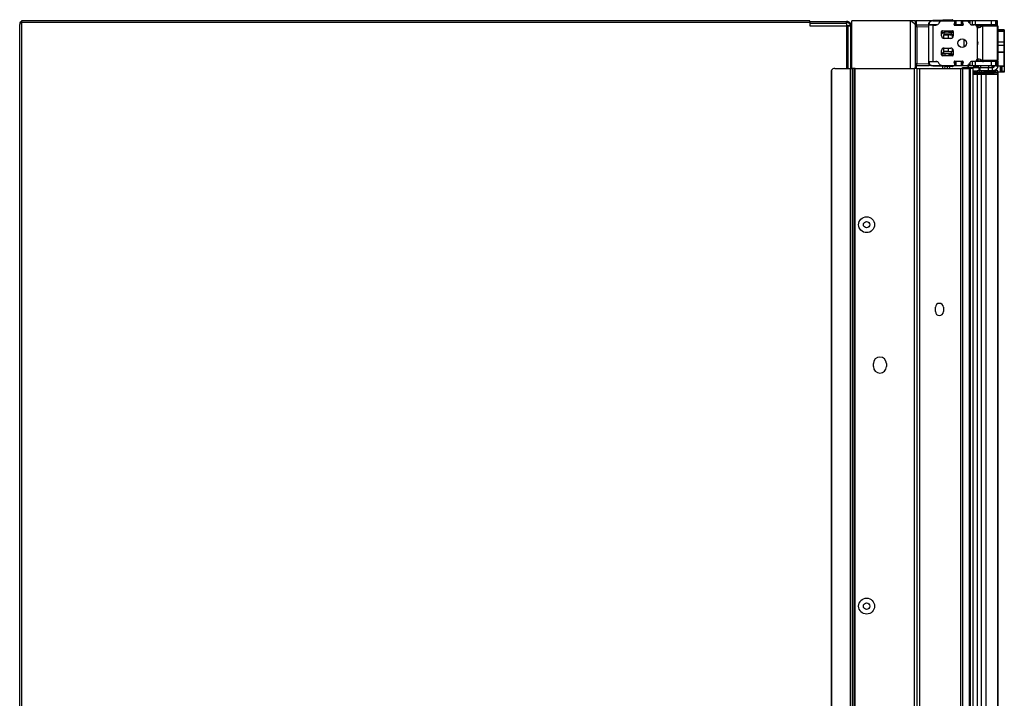
# Model space of a CAD drawing. Units: inches. Extents: x 7.4 to 92.2, y 9.9 to 72.7.
# Drawn here: x 7.6 to 30.8, y 25.9 to 41.9 of the extents above; entities that cross this region are included whole.
import ezdxf

# ---------------------------------------------------------------- set-up
doc = ezdxf.new("R2010")
doc.units = ezdxf.units.IN
doc.header["$MEASUREMENT"] = 0

msp = doc.modelspace()

# ---------------------------------------------------------------- linework, layer by layer
at = {"color": 7, "linetype": 'Continuous', "lineweight": 25}
for p, q in [((7.61, 41.817), (7.629, 41.817)), ((7.61, 41.817), (7.61, 41.789)), ((26.242, 41.878), (7.652, 41.878)), ((7.652, 41.878), (7.652, 41.836)), ((7.652, 41.836), (7.652, 14.295)), ((26.242, 41.836), (7.652, 41.836)), ((26.242, 41.836), (26.242, 41.878)), ((26.242, 41.859), (27.109, 41.859)), ((26.242, 41.836), (26.242, 41.756)), ((27.109, 41.817), (27.109, 41.859)), ((27.134, 41.859), (27.109, 41.859)), ((27.134, 41.84), (27.109, 41.84)), ((27.109, 41.817), (27.109, 41.756)), ((27.134, 41.859), (27.134, 41.84)), ((27.164, 41.847), (27.15, 41.834)), ((27.194, 41.79), (27.15, 41.834)), ((27.208, 41.803), (27.164, 41.847)), ((27.194, 41.79), (27.208, 41.803)), ((27.224, 41.796), (27.224, 41.777)), ((27.235, 41.796), (27.224, 41.796)), ((27.225, 41.827), (27.225, 41.796)), ((27.235, 41.827), (27.225, 41.827)), ((27.225, 41.796), (27.235, 41.796)), ((27.235, 40.753), (27.235, 41.878)), ((28.615, 41.878), (27.235, 41.878)), ((28.665, 41.878), (28.615, 41.878)), ((28.735, 41.878), (28.665, 41.878)), ((28.735, 41.758), (28.735, 41.878)), ((28.735, 41.878), (28.75, 41.878)), ((29.115, 41.878), (28.75, 41.878)), ((29.045, 41.8), (29.047, 41.8)), ((29.045, 41.8), (29.045, 41.792)), ((29.136, 41.878), (29.13, 41.878)), ((29.607, 41.903), (29.139, 41.882)), ((29.139, 41.88), (29.529, 41.889)), ((29.139, 41.88), (29.139, 41.882)), ((29.143, 41.878), (29.139, 41.88)), ((29.143, 41.878), (29.584, 41.878)), ((29.671, 41.87), (29.359, 41.87)), ((29.365, 41.878), (29.529, 41.879)), ((29.528, 41.882), (29.614, 41.885)), ((29.529, 41.889), (29.612, 41.893)), ((29.613, 41.889), (29.529, 41.889)), ((29.529, 41.879), (29.616, 41.879)), ((29.584, 41.878), (29.584, 41.87)), ((29.682, 41.878), (29.584, 41.878)), ((29.613, 41.889), (29.612, 41.893)), ((29.616, 41.878), (29.616, 41.879)), ((29.643, 41.792), (29.671, 41.87)), ((29.678, 41.86), (29.652, 41.789)), ((29.682, 41.878), (29.682, 41.78)), ((29.82, 41.878), (29.682, 41.878)), ((29.82, 41.78), (29.82, 41.878)), ((29.919, 41.878), (29.82, 41.878)), ((29.824, 41.86), (29.85, 41.789)), ((29.831, 41.87), (29.86, 41.792)), ((29.936, 41.87), (29.831, 41.87)), ((29.919, 41.878), (29.919, 41.87)), ((30.013, 41.878), (29.919, 41.878)), ((30.072, 41.878), (30.013, 41.878)), ((30.072, 41.878), (30.072, 41.78)), ((30.151, 41.878), (30.072, 41.878)), ((30.151, 41.78), (30.151, 41.878)), ((30.519, 41.878), (30.151, 41.878)), ((30.519, 41.878), (30.519, 41.78)), ((30.626, 41.878), (30.519, 41.878)), ((30.626, 41.78), (30.626, 41.878)), ((30.653, 41.878), (30.626, 41.878)), ((30.653, 41.878), (30.653, 41.78)), ((30.67, 41.878), (30.653, 41.878)), ((30.67, 41.78), (30.67, 41.878)), ((7.61, 14.295), (7.61, 41.789)), ((26.242, 41.756), (27.117, 41.756)), ((27.235, 41.76), (27.109, 41.758)), ((27.147, 41.756), (27.117, 41.756)), ((27.147, 41.756), (27.208, 41.756)), ((27.224, 41.756), (27.208, 41.756)), ((27.235, 41.777), (27.224, 41.777)), ((27.224, 41.756), (27.225, 41.756)), ((27.225, 41.756), (27.235, 41.756)), ((27.225, 40.753), (27.225, 41.756)), ((28.735, 41.755), (28.735, 41.758)), ((28.735, 41.735), (28.735, 41.755)), ((28.765, 41.735), (28.735, 41.735)), ((28.735, 40.861), (28.735, 41.735)), ((28.765, 41.785), (29.045, 41.78)), ((28.765, 41.735), (28.765, 40.861)), ((29.045, 41.73), (28.765, 41.735)), ((29.147, 41.78), (29.045, 41.78)), ((29.045, 41.776), (29.045, 41.78)), ((29.045, 40.918), (29.045, 41.776)), ((29.147, 41.776), (29.045, 41.776)), ((29.143, 41.776), (29.149, 41.776)), ((29.239, 41.78), (29.147, 41.78)), ((29.147, 40.918), (29.147, 41.776)), ((29.147, 41.776), (29.215, 41.776)), ((29.348, 41.52), (29.348, 41.622)), ((29.398, 41.595), (29.348, 41.595)), ((29.351, 41.633), (29.353, 41.633)), ((29.426, 41.633), (29.353, 41.633)), ((29.367, 41.642), (29.604, 41.642)), ((29.398, 41.595), (29.402, 41.595)), ((29.402, 41.595), (29.402, 41.548)), ((29.402, 41.595), (29.574, 41.595)), ((29.426, 41.633), (29.53, 41.633)), ((29.53, 41.642), (29.53, 41.619)), ((29.574, 41.595), (29.574, 41.548)), ((29.623, 41.595), (29.574, 41.595)), ((29.623, 41.622), (29.623, 41.52)), ((29.652, 41.789), (29.643, 41.792)), ((29.682, 41.78), (29.655, 41.78)), ((29.66, 41.768), (29.66, 41.778)), ((29.66, 41.778), (29.843, 41.778)), ((29.843, 41.768), (29.66, 41.768)), ((29.82, 41.78), (29.682, 41.78)), ((29.848, 41.78), (29.82, 41.78)), ((29.843, 41.778), (29.843, 41.768)), ((29.85, 41.789), (29.86, 41.792)), ((30.072, 41.78), (30.051, 41.78)), ((30.066, 41.778), (30.119, 41.778)), ((30.151, 41.78), (30.072, 41.78)), ((30.519, 41.78), (30.151, 41.78)), ((30.155, 41.769), (30.292, 41.769)), ((30.17, 41.759), (30.206, 41.759)), ((30.179, 41.769), (30.179, 41.764)), ((30.195, 41.721), (30.238, 41.721)), ((30.198, 40.994), (30.198, 41.699)), ((30.206, 41.764), (30.206, 41.764)), ((30.206, 41.759), (30.265, 41.759)), ((30.265, 41.759), (30.292, 41.759)), ((30.282, 41.748), (30.315, 41.748)), ((30.292, 41.769), (30.303, 41.769)), ((30.315, 41.748), (30.315, 40.945)), ((30.34, 41.776), (30.327, 41.776)), ((30.626, 41.78), (30.519, 41.78)), ((30.604, 41.769), (30.604, 41.78)), ((30.626, 41.78), (30.653, 41.78)), ((30.67, 41.78), (30.653, 41.78)), ((30.672, 41.755), (30.666, 41.755)), ((30.667, 41.599), (30.667, 41.748)), ((30.667, 41.09), (30.667, 41.599)), ((30.672, 41.755), (30.672, 41.682)), ((30.672, 41.682), (30.672, 41.681)), ((30.672, 41.681), (30.672, 41.013)), ((30.672, 41.667), (30.823, 41.667)), ((30.823, 41.662), (30.823, 41.667)), ((30.823, 41.629), (30.823, 41.662)), ((30.823, 41.624), (30.823, 41.629)), ((30.823, 41.379), (30.823, 41.624)), ((30.828, 41.662), (30.828, 41.659)), ((30.828, 41.659), (30.828, 41.626)), ((30.828, 41.626), (30.828, 41.624)), ((30.828, 41.624), (30.828, 41.378)), ((29.391, 41.54), (29.391, 41.463)), ((29.392, 41.545), (29.505, 41.545)), ((29.402, 41.548), (29.398, 41.548)), ((29.574, 41.548), (29.402, 41.548)), ((29.564, 41.461), (29.407, 41.461)), ((29.505, 41.548), (29.505, 41.461)), ((29.54, 41.544), (29.608, 41.544)), ((29.623, 41.548), (29.574, 41.548)), ((29.608, 41.544), (29.623, 41.544)), ((29.874, 41.44), (29.874, 41.253)), ((30.672, 41.445), (30.679, 41.445)), ((30.682, 41.441), (30.672, 41.441)), ((30.682, 41.441), (30.679, 41.445)), ((30.682, 41.252), (30.682, 41.441)), ((30.823, 41.295), (30.823, 41.379)), ((30.828, 41.378), (30.828, 41.291)), ((29.348, 41.071), (29.348, 41.174)), ((29.348, 41.099), (29.398, 41.099)), ((29.391, 41.23), (29.391, 41.154)), ((29.505, 41.149), (29.392, 41.149)), ((29.398, 41.146), (29.402, 41.146)), ((29.402, 41.099), (29.398, 41.099)), ((29.402, 41.099), (29.402, 41.146)), ((29.574, 41.146), (29.402, 41.146)), ((29.574, 41.099), (29.402, 41.099)), ((29.407, 41.233), (29.564, 41.233)), ((29.505, 41.233), (29.505, 41.146)), ((29.54, 41.15), (29.608, 41.15)), ((29.574, 41.146), (29.574, 41.099)), ((29.623, 41.146), (29.574, 41.146)), ((29.574, 41.099), (29.623, 41.099)), ((29.623, 41.15), (29.608, 41.15)), ((29.623, 41.174), (29.623, 41.071)), ((30.672, 41.252), (30.682, 41.252)), ((30.672, 41.248), (30.679, 41.248)), ((30.679, 41.248), (30.682, 41.252)), ((30.823, 41.144), (30.823, 41.295)), ((30.823, 41.132), (30.823, 41.144)), ((30.823, 40.816), (30.823, 41.132)), ((30.828, 41.291), (30.828, 41.14)), ((30.828, 41.14), (30.828, 41.132)), ((30.828, 41.132), (30.828, 40.816)), ((28.765, 40.861), (29.045, 40.866)), ((29.045, 40.918), (29.147, 40.918)), ((29.045, 40.914), (29.045, 40.918)), ((29.045, 40.914), (29.147, 40.914)), ((29.045, 40.866), (29.045, 40.914)), ((29.045, 40.894), (29.047, 40.894)), ((29.045, 40.866), (29.045, 40.816)), ((29.147, 40.918), (29.215, 40.918)), ((29.147, 40.914), (29.239, 40.914)), ((29.22, 40.914), (29.22, 40.918)), ((29.236, 40.914), (29.236, 40.915)), ((29.351, 41.06), (29.353, 41.06)), ((29.353, 41.06), (29.426, 41.06)), ((29.604, 41.052), (29.367, 41.052)), ((29.426, 41.06), (29.53, 41.06)), ((29.53, 41.075), (29.53, 41.052)), ((29.652, 40.905), (29.643, 40.902)), ((29.671, 40.823), (29.643, 40.902)), ((29.678, 40.834), (29.652, 40.905)), ((29.682, 40.914), (29.655, 40.914)), ((29.66, 40.926), (29.843, 40.926)), ((29.66, 40.916), (29.66, 40.926)), ((29.843, 40.916), (29.66, 40.916)), ((29.682, 40.914), (29.682, 40.815)), ((29.82, 40.914), (29.682, 40.914)), ((29.82, 40.815), (29.82, 40.914)), ((29.848, 40.914), (29.82, 40.914)), ((29.824, 40.834), (29.85, 40.905)), ((29.86, 40.902), (29.831, 40.823)), ((29.843, 40.926), (29.843, 40.916)), ((29.85, 40.905), (29.86, 40.902)), ((30.072, 40.914), (30.051, 40.914)), ((30.119, 40.916), (30.066, 40.916)), ((30.072, 40.914), (30.072, 40.815)), ((30.151, 40.914), (30.072, 40.914)), ((30.151, 40.815), (30.151, 40.914)), ((30.519, 40.914), (30.151, 40.914)), ((30.17, 40.934), (30.206, 40.934)), ((30.182, 40.914), (30.182, 40.934)), ((30.184, 40.914), (30.184, 40.934)), ((30.238, 40.973), (30.195, 40.973)), ((30.206, 40.934), (30.265, 40.934)), ((30.265, 40.934), (30.291, 40.934)), ((30.315, 40.945), (30.282, 40.945)), ((30.34, 40.918), (30.327, 40.918)), ((30.519, 40.914), (30.519, 40.815)), ((30.626, 40.914), (30.519, 40.914)), ((30.547, 40.918), (30.547, 40.914)), ((30.573, 40.914), (30.573, 40.915)), ((30.593, 40.914), (30.593, 40.918)), ((30.626, 40.815), (30.626, 40.914)), ((30.653, 40.914), (30.626, 40.914)), ((30.653, 40.914), (30.653, 40.815)), ((30.67, 40.914), (30.653, 40.914)), ((30.659, 40.927), (30.672, 40.927)), ((30.672, 40.938), (30.666, 40.938)), ((30.667, 40.945), (30.667, 41.09)), ((30.67, 40.815), (30.67, 40.914)), ((30.672, 41.013), (30.672, 41.012)), ((30.672, 41.012), (30.672, 40.938)), ((30.672, 40.927), (30.672, 40.809)), ((26.746, 40.681), (26.745, 40.672)), ((26.746, 40.681), (26.746, 15.45)), ((26.752, 15.429), (26.752, 40.703)), ((26.755, 40.71), (26.755, 15.422)), ((26.831, 40.753), (27.203, 40.753)), ((27.203, 15.378), (27.203, 40.753)), ((27.203, 40.753), (27.249, 40.753)), ((27.249, 15.378), (27.249, 40.753)), ((27.288, 40.753), (27.249, 40.753)), ((27.288, 15.378), (27.288, 40.753)), ((27.307, 40.753), (27.288, 40.753)), ((27.307, 15.378), (27.307, 40.753)), ((27.307, 40.753), (28.705, 40.753)), ((28.705, 40.753), (28.705, 15.378)), ((28.765, 40.753), (28.705, 40.753)), ((28.765, 40.861), (28.735, 40.861)), ((28.735, 40.841), (28.735, 40.861)), ((28.735, 40.753), (28.735, 40.841)), ((29.045, 40.816), (28.765, 40.811)), ((28.765, 40.753), (28.765, 15.378)), ((28.765, 40.753), (28.768, 40.753)), ((28.768, 40.753), (28.768, 15.378)), ((28.768, 40.753), (28.828, 40.753)), ((28.828, 40.753), (28.828, 15.378)), ((28.828, 40.753), (29.796, 40.753)), ((29.045, 40.849), (29.054, 40.849)), ((29.054, 40.816), (29.045, 40.816)), ((29.054, 40.849), (29.054, 40.816)), ((29.11, 40.818), (29.054, 40.816)), ((29.143, 40.815), (29.139, 40.813)), ((29.139, 40.813), (29.529, 40.805)), ((29.139, 40.813), (29.139, 40.811)), ((29.607, 40.791), (29.139, 40.811)), ((29.584, 40.815), (29.143, 40.815)), ((29.359, 40.823), (29.671, 40.823)), ((29.37, 40.801), (29.369, 40.753)), ((29.528, 40.813), (29.529, 40.815)), ((29.614, 40.809), (29.528, 40.813)), ((29.616, 40.815), (29.529, 40.815)), ((29.613, 40.805), (29.529, 40.805)), ((29.612, 40.801), (29.529, 40.805)), ((29.539, 40.753), (29.54, 40.794)), ((29.584, 40.823), (29.584, 40.815)), ((29.682, 40.815), (29.584, 40.815)), ((29.613, 40.805), (29.612, 40.801)), ((29.616, 40.815), (29.616, 40.815)), ((29.82, 40.815), (29.682, 40.815)), ((29.796, 40.753), (29.796, 15.378)), ((29.796, 40.753), (29.845, 40.753)), ((29.919, 40.815), (29.82, 40.815)), ((29.831, 40.823), (29.936, 40.823)), ((29.845, 40.753), (29.845, 40.777)), ((29.845, 40.753), (29.845, 15.378)), ((29.845, 40.753), (30, 40.753)), ((29.919, 40.823), (29.919, 40.815)), ((30.013, 40.815), (29.919, 40.815)), ((29.962, 40.777), (30.228, 40.777)), ((29.997, 40.815), (29.994, 40.811)), ((30, 40.753), (30, 15.378)), ((30, 40.753), (30.021, 40.753)), ((30.072, 40.815), (30.013, 40.815)), ((30.021, 40.753), (30.021, 15.378)), ((30.084, 40.753), (30.021, 40.753)), ((30.151, 40.815), (30.072, 40.815)), ((30.076, 40.783), (30.081, 40.777)), ((30.084, 40.753), (30.084, 15.378)), ((30.084, 40.698), (30.189, 40.698)), ((30.084, 40.666), (30.189, 40.666)), ((30.54, 40.638), (30.084, 40.638)), ((30.09, 40.811), (30.087, 40.815)), ((30.184, 40.783), (30.125, 40.783)), ((30.519, 40.815), (30.151, 40.815)), ((30.18, 40.783), (30.18, 40.815)), ((30.184, 40.777), (30.184, 40.815)), ((30.189, 40.698), (30.189, 40.666)), ((30.209, 40.698), (30.189, 40.698)), ((30.189, 40.666), (30.289, 40.666)), ((30.228, 40.698), (30.208, 40.698)), ((30.228, 40.777), (30.228, 40.698)), ((30.228, 40.777), (30.257, 40.777)), ((30.228, 40.698), (30.257, 40.698)), ((30.257, 40.698), (30.257, 40.777)), ((30.257, 40.777), (30.452, 40.777)), ((30.288, 40.698), (30.257, 40.698)), ((30.289, 40.698), (30.288, 40.698)), ((30.289, 40.698), (30.289, 40.666)), ((30.349, 40.698), (30.289, 40.698)), ((30.289, 40.666), (30.349, 40.666)), ((30.349, 40.666), (30.349, 40.698)), ((30.612, 40.698), (30.349, 40.698)), ((30.612, 40.666), (30.349, 40.666)), ((30.452, 40.698), (30.452, 40.777)), ((30.626, 40.815), (30.519, 40.815)), ((30.52, 40.628), (30.52, 40.638)), ((30.539, 40.777), (30.539, 40.698)), ((30.539, 40.777), (30.562, 40.777)), ((30.54, 40.666), (30.54, 40.638)), ((30.547, 40.815), (30.547, 40.777)), ((30.554, 40.777), (30.573, 40.797)), ((30.573, 40.797), (30.573, 40.815)), ((30.573, 40.797), (30.575, 40.798)), ((30.593, 40.809), (30.593, 40.815)), ((30.61, 40.638), (30.594, 40.638)), ((30.61, 40.616), (30.61, 40.638)), ((30.612, 40.698), (30.612, 40.666)), ((30.672, 40.698), (30.612, 40.698)), ((30.612, 40.666), (30.672, 40.666)), ((30.626, 40.815), (30.653, 40.815)), ((30.67, 40.815), (30.653, 40.815)), ((30.672, 40.816), (30.823, 40.816)), ((30.672, 40.666), (30.672, 40.698)), ((30.741, 40.666), (30.672, 40.666)), ((30.679, 40.616), (30.679, 40.666)), ((30.741, 40.676), (30.741, 40.666)), ((30.771, 40.666), (30.741, 40.666)), ((30.759, 40.797), (30.759, 40.816)), ((30.761, 40.686), (30.759, 40.797)), ((30.761, 40.676), (30.761, 40.686)), ((30.769, 40.816), (30.769, 40.797)), ((30.828, 40.797), (30.769, 40.797)), ((30.769, 40.797), (30.771, 40.686)), ((30.771, 40.686), (30.828, 40.686)), ((30.771, 40.686), (30.771, 40.666)), ((30.828, 40.666), (30.771, 40.666)), ((30.828, 40.816), (30.823, 40.816)), ((30.828, 40.816), (30.828, 40.797)), ((30.828, 40.797), (30.828, 40.686)), ((30.828, 40.686), (30.828, 40.666)), ((30.54, 40.628), (30.084, 40.628)), ((30.084, 40.616), (30.185, 40.616)), ((30.185, 40.616), (30.185, 15.541)), ((30.185, 40.616), (30.285, 40.616)), ((30.285, 40.616), (30.285, 15.541)), ((30.285, 40.616), (30.389, 40.616)), ((30.389, 40.616), (30.389, 15.541)), ((30.389, 40.616), (30.67, 40.616)), ((30.67, 40.616), (30.67, 15.541)), ((30.67, 40.616), (30.679, 40.616)), ((30.679, 15.541), (30.679, 40.616)), ((29.204, 35.016), (29.204, 35.116)), ((29.392, 35.116), (29.392, 35.016)), ((27.74, 33.718), (27.74, 33.788)), ((28.05, 33.788), (28.05, 33.718))]:
    msp.add_line(p, q, dxfattribs=at)
at = {"color": 8, "linetype": 'Continuous', "lineweight": 25}
for p, q in [((26.242, 41.817), (27.109, 41.817)), ((28.615, 40.753), (28.615, 41.878)), ((28.665, 41.866), (28.665, 41.878)), ((28.75, 41.878), (28.75, 41.781)), ((30.013, 41.878), (30.013, 41.812)), ((27.117, 40.753), (27.117, 41.756)), ((27.147, 40.753), (27.147, 41.756)), ((27.208, 40.753), (27.208, 41.756)), ((27.224, 40.753), (27.224, 41.756)), ((29.353, 41.633), (29.353, 41.595)), ((29.426, 41.595), (29.426, 41.633)), ((29.53, 41.619), (29.623, 41.619)), ((29.662, 41.778), (29.662, 41.78)), ((29.822, 41.778), (29.822, 41.78)), ((30.179, 41.764), (30.206, 41.764)), ((30.206, 41.764), (30.295, 41.764)), ((30.295, 41.764), (30.206, 41.764)), ((30.206, 41.759), (30.206, 41.721)), ((30.265, 41.73), (30.265, 41.759)), ((30.292, 41.769), (30.292, 41.78)), ((30.667, 41.748), (30.315, 41.748)), ((30.487, 41.769), (30.487, 41.78)), ((30.672, 41.682), (30.672, 41.682)), ((30.823, 41.662), (30.672, 41.662)), ((30.672, 41.629), (30.823, 41.629)), ((30.823, 41.624), (30.672, 41.624)), ((29.608, 41.48), (29.608, 41.544)), ((30.682, 41.379), (30.823, 41.379)), ((29.353, 41.099), (29.353, 41.06)), ((29.426, 41.099), (29.426, 41.06)), ((29.608, 41.15), (29.608, 41.214)), ((30.672, 41.144), (30.823, 41.144)), ((30.823, 41.132), (30.672, 41.132)), ((30.823, 41.295), (30.682, 41.295)), ((29.183, 40.914), (29.183, 40.918)), ((29.213, 40.918), (29.214, 40.914)), ((29.22, 40.914), (29.22, 40.918)), ((29.623, 41.075), (29.53, 41.075)), ((30.013, 40.882), (30.013, 40.815)), ((30.084, 40.914), (30.084, 40.916)), ((30.122, 40.916), (30.122, 40.914)), ((30.206, 40.973), (30.206, 40.934)), ((30.217, 40.914), (30.217, 40.934)), ((30.265, 40.934), (30.265, 40.963)), ((30.27, 40.934), (30.27, 40.914)), ((30.315, 40.945), (30.667, 40.945)), ((30.464, 40.914), (30.464, 40.918)), ((30.532, 40.918), (30.532, 40.914)), ((30.672, 41.012), (30.672, 41.012)), ((28.75, 40.815), (28.75, 40.753)), ((29.066, 40.849), (29.054, 40.849)), ((29.429, 40.753), (29.43, 40.799)), ((29.48, 40.796), (29.479, 40.753)), ((29.962, 40.753), (29.962, 40.777)), ((30.12, 40.815), (30.12, 40.786)), ((30.217, 40.777), (30.217, 40.815)), ((30.27, 40.815), (30.27, 40.777)), ((30.464, 40.777), (30.464, 40.815)), ((30.532, 40.815), (30.532, 40.777)), ((30.656, 40.616), (30.656, 40.666)), ((30.672, 40.676), (30.741, 40.676)), ((30.675, 40.616), (30.675, 40.666)), ((30.679, 40.616), (30.679, 40.666)), ((30.741, 40.676), (30.739, 40.816)), ((30.54, 40.628), (30.54, 40.616))]:
    msp.add_line(p, q, dxfattribs=at)
at = {"color": 7, "linetype": 'Continuous', "lineweight": 25, "flags": 128}
for points in [[(30.672, 41.681), (30.67, 41.696), (30.667, 41.709)], [(30.828, 41.659), (30.828, 41.66), (30.827, 41.66), (30.827, 41.661), (30.826, 41.661), (30.825, 41.661), (30.825, 41.662), (30.824, 41.662), (30.823, 41.662)], [(30.828, 41.626), (30.828, 41.627), (30.827, 41.627), (30.827, 41.628), (30.826, 41.628), (30.825, 41.628), (30.825, 41.629), (30.824, 41.629), (30.823, 41.629)], [(30.672, 41.013), (30.67, 40.998), (30.667, 40.985)]]:
    msp.add_lwpolyline(points, dxfattribs=at)
at = {"color": 7, "linetype": 'Continuous', "lineweight": 25}
for centre, radius in [((29.832, 41.347), 0.102), ((27.581, 37.066), 0.188), ((27.581, 37.066), 0.076), ((27.581, 28.066), 0.188), ((27.581, 28.066), 0.076)]:
    msp.add_circle(centre, radius, dxfattribs=at)
for centre, radius, start, end in [((7.652, 41.817), 0.042, 90, 180), ((27.134, 41.817), 0.042, 45, 90), ((27.134, 41.817), 0.023, 45, 90), ((27.224, 41.819), 0.023, 225, 270), ((29.143, 41.78), 0.0984, 90, 180), ((29.215, 41.855), 0.0787, 270, 336.4218), ((29.359, 41.792), 0.0787, 90, 156.4218), ((29.46, 41.897), 0.0701, 347.363, 353.1904), ((29.671, 41.863), 0.00787, 88.8113, 90), ((29.671, 41.863), 0.00787, 340, 88.8113), ((29.831, 41.863), 0.00787, 91.1887, 200), ((29.831, 41.863), 0.00787, 90, 91.1887), ((29.936, 41.792), 0.0787, 19.1821, 90), ((30.066, 41.837), 0.0591, 199.1821, 270), ((27.224, 41.819), 0.042, 225, 270), ((28.765, 41.755), 0.03, 89, 180), ((29.367, 41.622), 0.0197, 90, 180), ((29.399, 41.541), 0.0542, 90.2641, 160.1462), ((29.506, 41.619), 0.0236, 270, 0), ((29.604, 41.622), 0.0197, 0, 90), ((29.66, 41.786), 0.0183, 160, 270), ((29.66, 41.786), 0.00787, 160, 270), ((29.843, 41.786), 0.0183, 270, 20), ((29.843, 41.786), 0.00787, 270, 20), ((30.119, 41.699), 0.0787, 0, 90), ((30.201, 41.764), 0.005, 1, 90), ((30.211, 41.764), 0.005, 181, 270), ((30.233, 41.778), 0.0576, 275.233, 328.842), ((30.341, 41.75), 0.0263, 93.2145, 182.8888), ((30.639, 41.748), 0.0276, 360, 90), ((30.823, 41.662), 0.005, 0, 90), ((30.824, 41.588), 0.036, 84.0133, 91.9891), ((29.407, 41.52), 0.0591, 180, 270), ((29.398, 41.54), 0.00781, 90.4853, 180.4772), ((29.564, 41.52), 0.0591, 270, 0), ((30.105, 41.347), 0.104, 333.1586, 26.8414), ((30.824, 41.343), 0.036, 84.0133, 91.9891), ((29.407, 41.174), 0.0591, 90, 180), ((29.399, 41.153), 0.0544, 199.9527, 269.637), ((29.398, 41.154), 0.00781, 179.5228, 269.5147), ((29.506, 41.075), 0.0236, 0, 90), ((29.564, 41.174), 0.0591, 0, 90), ((30.823, 41.291), 0.0047, 4.4019, 93.8113), ((30.823, 41.14), 0.0047, 4.4019, 93.8113), ((30.824, 41.096), 0.036, 84.0133, 91.9891), ((29.143, 40.914), 0.0984, 180, 270), ((29.06, 40.849), 0.015, 95.9167, 180), ((29.215, 40.839), 0.0787, 23.5782, 90), ((29.359, 40.902), 0.0787, 203.5782, 270), ((29.367, 41.071), 0.0197, 180, 270), ((29.604, 41.071), 0.0197, 270, 0), ((29.66, 40.908), 0.0183, 90, 200), ((29.66, 40.908), 0.00787, 90, 200), ((29.843, 40.908), 0.0183, 340, 90), ((29.843, 40.908), 0.00787, 340, 90), ((29.936, 40.902), 0.0787, 270, 340.8179), ((30.066, 40.857), 0.0591, 90, 160.8179), ((30.119, 40.994), 0.0787, 270, 0), ((30.233, 40.915), 0.0576, 31.158, 84.767), ((30.341, 40.944), 0.0263, 177.1112, 266.7855), ((30.639, 40.945), 0.0276, 270, 0), ((26.831, 40.667), 0.0869, 90.1203, 150.0684), ((28.765, 40.841), 0.03, 180, 271), ((29.469, 40.798), 0.0605, 6.4648, 14.0919), ((29.671, 40.831), 0.00787, 271.1887, 20), ((29.671, 40.831), 0.00787, 270, 271.1887), ((29.831, 40.831), 0.00787, 160, 268.8113), ((29.831, 40.831), 0.00787, 268.8113, 270), ((29.929, 40.856), 0.0787, 270, 325.1501), ((30.155, 40.856), 0.0787, 214.8499, 270), ((30.764, 40.94), 0.143, 268.0016, 271.9984), ((30.766, 40.829), 0.143, 268.0016, 271.9984), ((30.771, 40.676), 0.01, 181, 270), ((29.298, 35.116), 0.094, 0, 180), ((29.298, 35.016), 0.094, 180, 0), ((27.895, 33.788), 0.155, 0, 180), ((27.895, 33.718), 0.155, 180, 360)]:
    msp.add_arc(centre, radius, start, end, dxfattribs=at)
at = {"color": 8, "linetype": 'Continuous', "lineweight": 25}
for centre, radius, start, end in [((30.182, 41.757), 0.0121, 103.7019, 169.5948), ((30.198, 41.741), 0.0301, 128.3796, 142.1346), ((29.056, 40.856), 0.0118, 92.6752, 172.4136)]:
    msp.add_arc(centre, radius, start, end, dxfattribs=at)
at = {"color": 7, "linetype": 'Continuous', "lineweight": 25}
for centre, major_axis, ratio, start_param, end_param in [((29.611, 41.824), (-0.0034, 0.0787), 0.122785, 5.759587, 6.283185), ((29.615, 41.957), (-0.0035, 0.0787), 0.124162, 2.61079, 2.707525), ((28.765, 41.735), (0.0005, 0.05), 0.010469, 4.71262, 6.283112), ((30.327, 41.748), (0.0369, 0), 0.747838, 1.570796, 2.286874), ((30.327, 40.945), (0.0369, 0), 0.747838, 3.996311, 4.712389), ((26.819, 40.665), (0, 0.088), 0.840372, 1.126714, 1.388105), ((28.765, 40.861), (-0.0005, 0.05), 0.010469, 3.141666, 4.712157), ((29.61, 40.869), (0.0034, 0.0787), 0.122785, 3.141593, 3.665191), ((29.615, 40.737), (0.0035, 0.0787), 0.124162, 0.395534, 0.530803), ((30.741, 40.676), (0.02, -0.0002), 0.008719, 4.712922, 6.283414)]:
    msp.add_ellipse(centre, major_axis=major_axis, ratio=ratio, start_param=start_param, end_param=end_param, dxfattribs=at)
at = {"color": 8, "linetype": 'Continuous', "lineweight": 25}
msp.add_ellipse((30.135, 41.705), major_axis=(0.0799, 0.0048), ratio=0.878434, start_param=0.817734, end_param=0.942676, dxfattribs=at)
at = {"color": 7, "linetype": 'Continuous', "lineweight": 25}
for points in [[(7.652, 41.836), (7.646, 41.832), (7.635, 41.824), (7.621, 41.813), (7.611, 41.801), (7.61, 41.793), (7.61, 41.789)], [(29.529, 41.879), (29.529, 41.879), (29.529, 41.881), (29.528, 41.881), (29.528, 41.882)], [(29.845, 40.777), (29.847, 40.777), (29.849, 40.777), (29.873, 40.777), (29.909, 40.777), (29.944, 40.777), (29.962, 40.777)], [(30.452, 40.777), (30.465, 40.777), (30.491, 40.777), (30.523, 40.777), (30.539, 40.777)], [(30.672, 40.809), (30.67, 40.794), (30.667, 40.765), (30.641, 40.729), (30.605, 40.703), (30.576, 40.7), (30.562, 40.698)], [(30.562, 40.777), (30.566, 40.778), (30.574, 40.779), (30.584, 40.786), (30.592, 40.796), (30.593, 40.805), (30.593, 40.809)]]:
    msp.add_open_spline(points, degree=3, dxfattribs=at)
for points, knots in [([(28.615, 41.878), (28.629, 41.869), (28.66, 41.85), (28.699, 41.818), (28.728, 41.786), (28.732, 41.768), (28.735, 41.758)], [0, 0, 0, 0, 0.23028, 0.485851, 0.747367, 1, 1, 1, 1]), ([(29.045, 41.784), (29.046, 41.796), (29.048, 41.815), (29.059, 41.837), (29.074, 41.856), (29.094, 41.871), (29.117, 41.88), (29.131, 41.882), (29.139, 41.882)], [0, 0, 0, 0, 0.239764, 0.369335, 0.505027, 0.719046, 0.851256, 1, 1, 1, 1]), ([(29.045, 41.784), (29.046, 41.796), (29.049, 41.821), (29.07, 41.852), (29.101, 41.875), (29.126, 41.879), (29.139, 41.88)], [0, 0, 0, 0, 0.250299, 0.500827, 0.750561, 1, 1, 1, 1]), ([(29.614, 41.885), (29.614, 41.885), (29.615, 41.884), (29.615, 41.882), (29.616, 41.88), (29.616, 41.879)], [0, 0, 0, 0, 0.250941, 0.501881, 1, 1, 1, 1]), ([(29.143, 41.776), (29.143, 41.776), (29.143, 41.776), (29.143, 41.777), (29.143, 41.778), (29.144, 41.779), (29.145, 41.779), (29.146, 41.78), (29.146, 41.78), (29.147, 41.78)], [0, 0, 0, 0, 0.156883, 0.313934, 0.464527, 0.594628, 0.717351, 0.852298, 1, 1, 1, 1]), ([(30.303, 41.769), (30.3, 41.767), (30.29, 41.76), (30.285, 41.753), (30.282, 41.748)], [0, 0, 0, 0, 0.3764414, 1, 1, 1, 1]), ([(30.637, 41.776), (30.637, 41.776), (30.638, 41.776), (30.623, 41.776), (30.594, 41.776), (30.552, 41.776), (30.505, 41.776), (30.455, 41.776), (30.407, 41.776), (30.366, 41.776), (30.348, 41.776), (30.34, 41.776)], [0, 0, 0, 0, 0.060983, 0.17539, 0.295737, 0.416084, 0.530492, 0.644899, 0.765246, 0.885593, 1, 1, 1, 1]), ([(29.54, 41.544), (29.539, 41.544), (29.538, 41.544), (29.536, 41.545), (29.535, 41.547), (29.535, 41.548), (29.535, 41.548)], [0, 0, 0, 0, 0.3226901, 0.6453983, 0.9677781, 1, 1, 1, 1]), ([(29.535, 41.146), (29.535, 41.146), (29.536, 41.148), (29.537, 41.149), (29.538, 41.15), (29.539, 41.15), (29.54, 41.15)], [0, 0, 0, 0, 0.137641, 0.461809, 0.785756, 1, 1, 1, 1]), ([(29.139, 40.811), (29.127, 40.813), (29.102, 40.817), (29.073, 40.837), (29.056, 40.861), (29.046, 40.885), (29.045, 40.901), (29.045, 40.91)], [0, 0, 0, 0, 0.239183, 0.491912, 0.680815, 0.824224, 1, 1, 1, 1]), ([(29.147, 40.914), (29.146, 40.914), (29.146, 40.914), (29.144, 40.915), (29.144, 40.915), (29.143, 40.916), (29.143, 40.917), (29.143, 40.918), (29.143, 40.918), (29.143, 40.918)], [0, 0, 0, 0, 0.156883, 0.313934, 0.464527, 0.594628, 0.717351, 0.852298, 1, 1, 1, 1]), ([(30.282, 40.945), (30.285, 40.941), (30.29, 40.934), (30.3, 40.927), (30.303, 40.924)], [0, 0, 0, 0, 0.600447, 1, 1, 1, 1]), ([(30.635, 40.918), (30.636, 40.918), (30.639, 40.918), (30.638, 40.918), (30.637, 40.918)], [0, 0, 0, 0, 0.211379, 1, 1, 1, 1]), ([(26.755, 40.71), (26.754, 40.708), (26.753, 40.706), (26.752, 40.703), (26.752, 40.703)], [0, 0, 0, 0, 0.875336, 1, 1, 1, 1]), ([(29.616, 40.815), (29.616, 40.814), (29.616, 40.813), (29.615, 40.811), (29.615, 40.81), (29.614, 40.809)], [0, 0, 0, 0, 0.250682, 0.501363, 1, 1, 1, 1]), ([(30.606, 40.616), (30.605, 40.619), (30.603, 40.63), (30.59, 40.647), (30.567, 40.663), (30.549, 40.665), (30.54, 40.666)], [0, 0, 0, 0, 0.0778856, 0.3852571, 0.6926285, 1, 1, 1, 1]), ([(30.576, 40.616), (30.574, 40.62), (30.569, 40.628), (30.556, 40.636), (30.545, 40.638), (30.54, 40.638)], [0, 0, 0, 0, 0.262476, 0.631238, 1, 1, 1, 1]), ([(30.54, 40.628), (30.548, 40.626), (30.562, 40.622), (30.573, 40.618), (30.578, 40.616)], [0, 0, 0, 0, 0.596541, 1, 1, 1, 1])]:
    msp.add_open_spline(points, degree=3, knots=knots, dxfattribs=at)
at = {"color": 8, "linetype": 'Continuous', "lineweight": 25}
for points, knots in [([(29.528, 41.882), (29.499, 41.881), (29.444, 41.879), (29.39, 41.879), (29.365, 41.878)], [0, 0, 0, 0, 0.53838, 1, 1, 1, 1]), ([(29.139, 40.813), (29.127, 40.815), (29.102, 40.819), (29.07, 40.84), (29.058, 40.862), (29.053, 40.872)], [0, 0, 0, 0, 0.332721, 0.680064, 1, 1, 1, 1]), ([(30.006, 40.811), (30.003, 40.811), (29.995, 40.811), (29.994, 40.811), (29.994, 40.811)], [0, 0, 0, 0, 0.466472, 1, 1, 1, 1]), ([(30.09, 40.811), (30.09, 40.811), (30.089, 40.811), (30.082, 40.811), (30.079, 40.811)], [0, 0, 0, 0, 0.569089, 1, 1, 1, 1])]:
    msp.add_open_spline(points, degree=3, knots=knots, dxfattribs=at)

doc.saveas('drawing.dxf')
